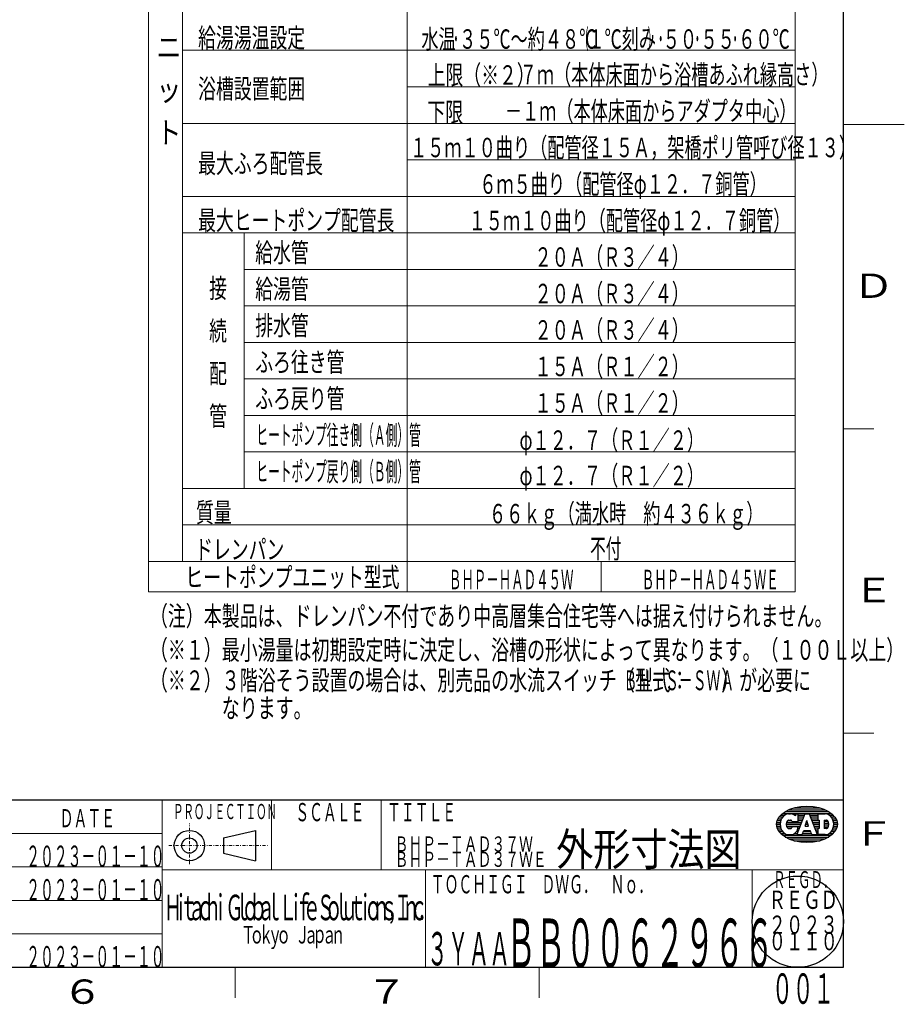
# Model space of a CAD drawing. Extents: x 0 to 420, y 0 to 297.
# Drawn here: x 275 to 420, y 4 to 166 of the extents above; entities that cross this region are included whole.
import ezdxf

# ---------------------------------------------------------------- set-up
doc = ezdxf.new("R2010")
doc.units = 0
doc.linetypes.add('DASHDOT', pattern=[1, 0.5, -0.25, 0, -0.25])
for name, color, linetype in [('M5', 7, 'CONTINUOUS'), ('M6', 3, 'CONTINUOUS'), ('M69', 7, 'CONTINUOUS'), ('M73', 7, 'CONTINUOUS'), ('M74', 7, 'CONTINUOUS'), ('M75', 7, 'CONTINUOUS'), ('M79', 7, 'CONTINUOUS')]:
    doc.layers.add(name, color=color, linetype=linetype)
doc.styles.get("Standard").update_dxf_attribs({"font": 'txt', "bigfont": 'BIGFONT'})

msp = doc.modelspace()

# ---------------------------------------------------------------- linework, layer by layer
at = {"layer": 'M5', "linetype": 'CONTINUOUS', "lineweight": 13}
for p, q in [((295.781909, 272.293437), (295.781909, 71.692836)), ((338.303194, 71.692836), (338.303194, 272.293437)), ((402.060502, 272.293437), (402.060502, 71.692836)), ((301.381909, 264.693437), (301.381909, 76.692836)), ((402.060502, 160.692837), (301.381909, 160.692837)), ((402.060502, 154.692837), (338.303194, 154.692837)), ((402.060502, 148.692837), (301.381909, 148.692837)), ((402.060502, 142.692837), (338.303194, 142.692837)), ((402.060502, 136.692837), (301.381909, 136.692837)), ((402.060502, 130.692837), (301.381909, 130.692837)), ((311.493909, 130.692837), (311.493909, 88.692836)), ((402.060502, 124.692837), (311.493909, 124.692837)), ((402.060502, 118.692837), (311.419171, 118.692837)), ((402.060502, 112.692837), (311.493909, 112.692837)), ((402.060502, 106.692837), (311.493909, 106.692837)), ((402.060502, 100.692836), (311.493909, 100.692836)), ((402.060502, 94.692836), (311.493909, 94.692836)), ((402.060502, 88.692836), (301.381909, 88.692836)), ((402.060502, 82.692836), (301.381909, 82.692836)), ((338.303194, 82.692836), (301.381909, 82.692836)), ((402.060503, 76.692836), (295.78191, 76.692836)), ((370.181848, 76.692836), (370.181848, 71.692836)), ((402.060502, 71.692836), (295.781909, 71.692836))]:
    msp.add_line(p, q, dxfattribs=at)
at = {"layer": 'M74', "linetype": 'CONTINUOUS', "lineweight": 25}
msp.add_circle((402.5, 17.5), 7.5, dxfattribs=at)
at = {"layer": 'M79', "color": 7, "linetype": 'CONTINUOUS', "lineweight": 25}
for p, q in [((410, 10), (410, 287)), ((240, 37.5), (410, 37.5)), ((400.429286, 35.6), (407.570714, 35.6)), ((401, 35.9), (407, 35.9)), ((401.820551, 36.2), (406.179449, 36.2)), ((399.101021, 34.1), (399.694602, 34.1)), ((399.230304, 34.4), (399.820116, 34.4)), ((399.417424, 34.7), (400.012957, 34.7)), ((399.669873, 35), (400.327658, 35)), ((400, 35.3), (408, 35.3)), ((400.813454, 34.1), (401.477529, 34.1)), ((400.990983, 35.2), (401.3, 35.2)), ((400.990983, 34.2), (401.3, 34.2)), ((401.963325, 35), (402.1, 35)), ((402.1, 35.2), (402.1, 34.894427)), ((402.1, 35.2), (402.5, 35.2)), ((403.65, 35.2), (402.317588, 31.8)), ((402.5, 35.2), (402.5, 33.9)), ((402.5, 35), (403.571623, 35)), ((402.5, 34.7), (403.454057, 34.7)), ((402.5, 34.4), (403.336491, 34.4)), ((402.5, 34.1), (403.218926, 34.1)), ((403.65, 35.2), (404.35, 35.2)), ((403.727464, 33.2), (404, 34.108593)), ((403.997422, 34.1), (404.002578, 34.1)), ((404.272536, 33.2), (404, 34.108593)), ((404.35, 35.2), (405.682412, 31.8)), ((404.428377, 35), (405.8, 35)), ((404.545943, 34.7), (405.8, 34.7)), ((404.663509, 34.4), (405.8, 34.4)), ((404.781074, 34.1), (406, 34.1)), ((405.8, 35.2), (407.009017, 35.2)), ((405.8, 35.2), (405.8, 34.2)), ((405.8, 34.2), (406, 34.2)), ((406, 34.2), (406, 32.8)), ((406.8, 34.2), (406.8, 32.8)), ((406.8, 34.2), (407.209017, 34.2)), ((406.8, 34), (407.457775, 34)), ((407.672342, 35), (408.330127, 35)), ((407.987043, 34.7), (408.582576, 34.7)), ((408.179884, 34.4), (408.769696, 34.4)), ((408.305398, 34.1), (408.898979, 34.1)), ((308.078572, 31.251659), (313.342243, 32.501659)), ((313.342243, 32.501659), (313.342243, 27.501659)), ((399, 33.5), (399.6, 33.5)), ((399.025063, 33.8), (399.623215, 33.8)), ((399.025063, 33.2), (399.623215, 33.2)), ((399.101021, 32.9), (399.694602, 32.9)), ((399.230304, 32.6), (399.820116, 32.6)), ((400.6, 33.5), (402.983794, 33.5)), ((400.648612, 33.8), (403.10136, 33.8)), ((400.648612, 33.2), (402.866228, 33.2)), ((400.813454, 32.9), (401.477529, 32.9)), ((400.990983, 32.8), (401.3, 32.8)), ((402.5, 33.9), (401.602667, 33.9)), ((402.495826, 33.1), (401.602667, 33.1)), ((402.431371, 32.6), (402.631097, 32.6)), ((402.495826, 32.9), (402.748663, 32.9)), ((403.189003, 31.8), (403.458233, 32.5)), ((403.458233, 32.5), (404.541767, 32.5)), ((403.727464, 33.2), (404.272536, 33.2)), ((403.81745, 33.5), (404.18255, 33.5)), ((403.907436, 33.8), (404.092564, 33.8)), ((404.810997, 31.8), (404.541767, 32.5)), ((404.89864, 33.8), (406, 33.8)), ((405.016206, 33.5), (406, 33.5)), ((405.133772, 33.2), (406, 33.2)), ((405.251337, 32.9), (406, 32.9)), ((405.368903, 32.6), (405.8, 32.6)), ((406, 32.8), (405.8, 32.8)), ((405.8, 32.8), (405.8, 31.8)), ((406.8, 33.7), (407.578709, 33.7)), ((406.8, 33.4), (407.594722, 33.4)), ((406.8, 33.1), (407.511684, 33.1)), ((407.209017, 32.8), (406.8, 32.8)), ((408.179884, 32.6), (408.769696, 32.6)), ((408.305398, 32.9), (408.898979, 32.9)), ((408.376785, 33.8), (408.974937, 33.8)), ((408.376785, 33.2), (408.974937, 33.2)), ((408.4, 33.5), (409, 33.5)), ((308.078572, 31.251659), (308.078572, 28.751659)), ((399.417424, 32.3), (400.012957, 32.3)), ((399.669873, 32), (400.327658, 32)), ((400, 31.7), (408, 31.7)), ((400.429286, 31.4), (407.570714, 31.4)), ((400.990983, 31.8), (401.3, 31.8)), ((401, 31.1), (407, 31.1)), ((401.820551, 30.8), (406.179449, 30.8)), ((401.963325, 32), (402.395965, 32)), ((402.274679, 32.3), (402.513531, 32.3)), ((402.317588, 31.8), (403.189003, 31.8)), ((403.265926, 32), (404.734074, 32)), ((403.38131, 32.3), (404.61869, 32.3)), ((404.810997, 31.8), (405.682412, 31.8)), ((405.486469, 32.3), (405.8, 32.3)), ((405.604035, 32), (405.8, 32)), ((407.009017, 31.8), (405.8, 31.8)), ((407.672342, 32), (408.330127, 32)), ((407.987043, 32.3), (408.582576, 32.3)), ((308.078572, 28.751659), (313.342243, 27.501659)), ((25, 10), (410, 10))]:
    msp.add_line(p, q, dxfattribs=at)
at = {"layer": 'M79', "color": 7, "linetype": 'CONTINUOUS', "lineweight": 13}
for p, q in [((410, 148.5), (420, 148.5)), ((410, 98.5), (415, 98.5)), ((410, 48.5), (415, 48.5)), ((298, 37.5), (298, 10)), ((316, 37.5), (316, 26)), ((334, 37.5), (334, 26)), ((240, 32), (298, 32)), ((240, 26.5), (298, 26.5)), ((298, 26), (410, 26)), ((341.3, 26), (341.3, 10)), ((395, 26), (395, 10)), ((248, 21), (298, 21)), ((240, 15.5), (298, 15.5)), ((310, 5), (310, 10)), ((360, 5), (360, 10))]:
    msp.add_line(p, q, dxfattribs=at)
at = {"layer": 'M79', "color": 7, "linetype": 'DASHDOT', "lineweight": 13}
for p, q in [((302.493366, 26.945247), (302.493366, 33.62408)), ((299.09737, 30.001659), (315.354218, 30.001659))]:
    msp.add_line(p, q, dxfattribs=at)
at = {"layer": 'M79', "color": 7, "linetype": 'CONTINUOUS', "lineweight": 25}
for radius in [2.5, 1.25]:
    msp.add_circle((302.493366, 30.001659), radius, dxfattribs=at)
for centre, radius, start, end in [((401.55, 33.5), 1.95, 138.189685, 221.810315), ((400.990983, 34), 1.2, 90, 138.189685), ((401.55, 33.5), 0.95, 138.189685, 221.810315), ((400.990983, 34), 0.2, 90, 138.189685), ((401.3, 34), 1.2, 48.189685, 90), ((401.3, 34), 0.2, 41.810315, 90), ((400.740983, 33.5), 0.95, 24.901062, 41.810315), ((407.009017, 34), 1.2, 41.810315, 90), ((407.209017, 34), 0.2, 41.810315, 90), ((406.65, 33.5), 0.95, 318.189685, 401.810315), ((406.45, 33.5), 1.95, 318.189685, 401.810315), ((400.990983, 33), 0.2, 221.810315, 270), ((401.3, 33), 1.2, 270, 364.780192), ((401.3, 33), 0.2, 270, 318.189685), ((400.740983, 33.5), 0.95, 318.189685, 335.098938), ((407.209017, 33), 0.2, 270, 318.189685), ((400.990983, 33), 1.2, 221.810315, 270), ((407.009017, 33), 1.2, 270, 318.189685)]:
    msp.add_arc(centre, radius, start, end, dxfattribs=at)
msp.add_ellipse((404, 33.5), major_axis=(5, 0), ratio=0.6, dxfattribs=at)

# ---------------------------------------------------------------- texts
at = {"layer": 'M5'}
for s, height, width, p in [('給湯湯温設定', 3.2, 0.671875, (303.92503, 161.152385)), ('水温', 3.2, 0.645859, (340.623041, 160.949931)), ('３５℃～約４８℃', 3.2, 0.645859, (346.823294, 160.949931)), ('（', 3.2, 0.32293, (366.680807, 160.949931)), ('１℃刻み', 3.2, 0.645859, (367.904146, 160.949931)), ('）・', 3.2, 0.32293, (377.841261, 160.949931)), ('５０', 3.2, 0.645859, (380.304651, 160.949931)), ('５５', 3.2, 0.645859, (386.5049, 160.949931)), ('６０℃', 3.2, 0.645859, (392.705149, 160.949931)), ('ニ', 3.6, 0.833333, (297.081913, 159.393153)), ('・', 3.2, 0.32293, (345.599955, 160.949931)), ('・', 3.2, 0.32293, (385.281561, 160.949931)), ('・', 3.2, 0.32293, (391.48181, 160.949931)), ('\u3000上限（※２）', 3.2, 0.671875, (338.715786, 155.035334)), ('７ｍ（本体床面から浴槽あふれ縁高さ）', 3.2, 0.645833, (356.783152, 155.121959)), ('浴槽設置範囲', 3.2, 0.671875, (303.92503, 152.772822)), ('ッ', 3.6, 0.833333, (297.081913, 152.393153)), ('\u3000下限', 3.2, 0.671875, (338.683865, 148.918284)), ('－１ｍ（本体床面からアダプタ中心）', 3.2, 0.645833, (354.346636, 149.121959)), ('ト', 3.6, 0.833333, (297.081913, 145.393153)), ('１５ｍ１０曲り（配管径１５Ａ，架橋ポリ管呼び径１３）', 3.2, 0.645833, (338.757776, 143.121959)), ('最大ふろ配管長', 3.2, 0.671875, (303.92503, 140.517817)), ('６ｍ５曲り（配管径φ１２．７銅管）', 3.2, 0.645833, (350.148294, 137.121959)), ('最大ヒートポンプ配管長', 3.2, 0.671875, (303.92503, 131.152385)), ('\u3000１５ｍ１０曲り（配管径φ１２．７銅管）', 3.2, 0.645833, (345.567804, 131.121959)), ('給水管', 3.2, 0.671875, (313.309876, 125.864901)), ('２０Ａ（Ｒ３／４）', 3.2, 0.645833, (359.228517, 125.121966)), ('\u3000接', 3.2, 0.671875, (302.798924, 119.997363)), ('給湯管', 3.2, 0.671875, (313.309876, 119.864901)), ('２０Ａ（Ｒ３／４）', 3.2, 0.645833, (359.228517, 119.121959)), ('\u3000続', 3.2, 0.671875, (302.798924, 112.997355)), ('排水管', 3.2, 0.671875, (313.309876, 113.864894)), ('２０Ａ（Ｒ３／４）', 3.2, 0.645833, (359.228517, 113.141772)), ('ふろ往き管', 3.2, 0.671875, (313.309876, 107.86489)), ('１５Ａ（Ｒ１／２）', 3.2, 0.645833, (359.228517, 107.141768)), ('\u3000配', 3.2, 0.671875, (302.798924, 105.997352)), ('ふろ戻り管', 3.2, 0.671875, (313.309876, 101.864894)), ('１５Ａ（Ｒ１／２）', 3.2, 0.645833, (359.228517, 101.141761)), ('\u3000管', 3.2, 0.671875, (302.798924, 98.997352)), ('ヒートポンプ往き側（Ａ側）管', 3.2, 0.442708, (313.476542, 95.864894)), ('φ１２．７（Ｒ１／２）', 3.2, 0.645833, (356.748514, 95.031409)), ('ヒートポンプ戻り側（Ｂ側）管', 3.2, 0.442708, (313.476542, 89.864894)), ('φ１２．７（Ｒ１／２）', 3.2, 0.645833, (356.748514, 89.217765)), ('質量', 3.2, 0.671875, (303.577076, 83.152381)), ('６６ｋｇ（満水時\u3000約４３６ｋｇ）', 3.2, 0.645833, (351.734384, 82.949927)), ('ドレンパン', 3.2, 0.671875, (303.424641, 77.066663)), ('不付', 3.2, 0.585937, (368.359995, 77.21777)), ('ヒートポンプユニット型式', 3.2, 0.671875, (301.824642, 72.507121)), ('ＢＨＰ－ＨＡＤ４５Ｗ', 3.2, 0.46875, (345.154672, 72.121989)), ('ＢＨＰ－ＨＡＤ４５ＷＥ', 3.2, 0.46875, (376.855073, 72.121989)), ('（注）本製品は、ドレンパン不付であり中高層集合住宅等へは据え付けられません。', 3.24576, 0.666667, (295.998292, 66.111674)), ('（※１）最小湯量は初期設定時に決定し、浴槽の形状によって異なります。（１００Ｌ以上）', 3.24576, 0.666667, (295.998292, 60.530513)), ('（※２）３階浴そう設置の場合は、別売品の水流スイッチ（型式：', 3.24576, 0.666667, (295.998292, 55.537916)), ('ＢＨ－Ｓ－ＳＷＡ', 3.24576, 0.51349, (373.846814, 55.537916)), ('）が必要に', 3.24576, 0.666667, (389.896532, 55.537916)), ('\u3000\u3000\u3000\u3000なります。', 3.24576, 0.666667, (295.998291, 50.993852))]:
    msp.add_text(s, height=height, dxfattribs=dict(at, width=width)).set_placement(p)
at = {"layer": 'M6'}
for s, height, width, p in [('外形寸法図', 5.3625, 0.833333, (362.775292, 26.711994)), ('ＢＨＰ－ＴＡＤ３７Ｗ', 2.5, 0.666667, (336.217908, 29.007534)), ('ＢＨＰ－ＴＡＤ３７ＷＥ', 2.5, 0.666667, (336.217908, 26.505171))]:
    msp.add_text(s, height=height, dxfattribs=dict(at, width=width)).set_placement(p)
at = {"layer": 'M69', "width": 0.5}
msp.add_text('００１', height=5, dxfattribs=at).set_placement((398.25, 4))
at = {"layer": 'M73'}
for s, height, width, p in [('ＢＢ００６２９６６', 8, 0.447917, (354.558346, 10)), ('３ＹＡＡ', 5.5, 0.454545, (341.549988, 10.3))]:
    msp.add_text(s, height=height, dxfattribs=dict(at, width=width)).set_placement(p)
at = {"layer": 'M74', "width": 0.694444}
for s, p in [('ＲＥＧＤ', (397.708333, 19.6)), ('２０２３', (397.708333, 15.5)), ('０１１０', (397.708333, 12.8))]:
    msp.add_text(s, height=3, dxfattribs=at).set_placement(p)
at = {"layer": 'M75', "width": 0.47619}
for p in [(275.666667, 26.5), (275.666667, 21), (275.666667, 10)]:
    msp.add_text('２０２３－０１－１０', height=3.5, dxfattribs=at).set_placement(p)
at = {"layer": 'M79', "color": 7}
for s, height, width, p in [('Ｄ', 4, 1.25, (411.5, 120)), ('Ｅ', 4, 1.25, (411.5, 70)), ('ＤＡＴＥ', 3, 0.555556, (281.166667, 33)), ('ＰＲＯＪＥＣＴＩＯＮ', 2.5, 0.5, (299.816162, 34.347473)), ('ＳＣＡＬＥ', 3, 0.555556, (319.896495, 34.001312)), ('ＴＩＴＬＥ', 3, 0.555556, (334.966502, 34.001312)), ('Ｆ', 4, 1.25, (411.5, 30)), ('ＴＯＣＨＩＧＩ\u3000ＤＷＧ．\u3000Ｎｏ．', 3, 0.555556, (342.164164, 22.153)), ('ＲＥＧＤ．', 2.8, 0.535714, (398.43067, 23.014603)), ('Ｈ', 4.2, 0.515873, (298.321647, 17.727871)), ('ｉ', 4.2, 0.515873, (299.621647, 17.727871)), ('ｔ', 4.2, 0.515873, (300.921647, 17.727871)), ('ｈ', 4.2, 0.515873, (304.821647, 17.727871)), ('ｉ', 4.2, 0.515873, (306.121647, 17.727871)), ('Ｇ', 4.2, 0.515873, (308.421647, 17.727871)), ('ｌ', 4.2, 0.515873, (309.721647, 17.727871)), ('ｂ', 4.2, 0.515873, (312.321647, 17.727871)), ('ｌ', 4.2, 0.515873, (314.921648, 17.727871)), ('Ｌ', 4.2, 0.515873, (317.221647, 17.727871)), ('ｉ', 4.2, 0.515873, (318.521646, 17.727871)), ('ｆ', 4.2, 0.515873, (319.821647, 17.727871)), ('Ｓ', 4.2, 0.515873, (323.421646, 17.727871)), ('ｌ', 4.2, 0.515873, (326.021646, 17.727871)), ('ｔ', 4.2, 0.515873, (328.621646, 17.727871)), ('ｉ', 4.2, 0.515873, (329.921646, 17.727871)), ('Ｉ', 4.2, 0.515873, (336.121643, 17.727871)), ('ａ', 4.2, 0.515873, (302.221647, 17.727871)), ('ｃ', 4.2, 0.515873, (303.521647, 17.727871)), ('ｏ', 4.2, 0.515873, (311.021647, 17.727871)), ('ａ', 4.2, 0.515873, (313.621647, 17.727871)), ('ｅ', 4.2, 0.515873, (321.121646, 17.727871)), ('ｏ', 4.2, 0.515873, (324.721645, 17.727871)), ('ｕ', 4.2, 0.515873, (327.321645, 17.727871)), ('ｏ', 4.2, 0.515873, (331.221645, 17.727871)), ('ｎ', 4.2, 0.515873, (332.521644, 17.727871)), ('ｓ', 4.2, 0.515873, (333.821643, 17.727871)), ('ｎ', 4.2, 0.515873, (337.421642, 17.727871)), ('ｃ', 4.2, 0.515873, (338.721641, 17.727871)), ('，', 4.2, 0.515873, (335.121643, 17.727871)), ('．', 4.2, 0.515873, (340.02164, 17.727871)), ('Ｔ', 2.9, 0.603448, (310.979857, 13.906361)), ('ｋ', 2.9, 0.603448, (313.87987, 13.906361)), ('Ｊ', 2.9, 0.603448, (319.879855, 13.906359)), ('ｐ', 2.9, 0.603448, (322.679892, 14.006361)), ('ｏ', 2.9, 0.603448, (312.379815, 13.906361)), ('ｙ', 2.9, 0.603448, (315.379773, 13.906361)), ('ｏ', 2.9, 0.603448, (316.779853, 13.906361)), ('ａ', 2.9, 0.603448, (321.279813, 13.906359)), ('ａ', 2.9, 0.603448, (324.279801, 13.906359)), ('ｎ', 2.9, 0.603448, (325.739766, 13.906359)), ('６', 4, 1.25, (281.5, 4)), ('７', 4, 1.25, (331.5, 4))]:
    msp.add_text(s, height=height, dxfattribs=dict(at, width=width)).set_placement(p)

doc.saveas('drawing.dxf')
